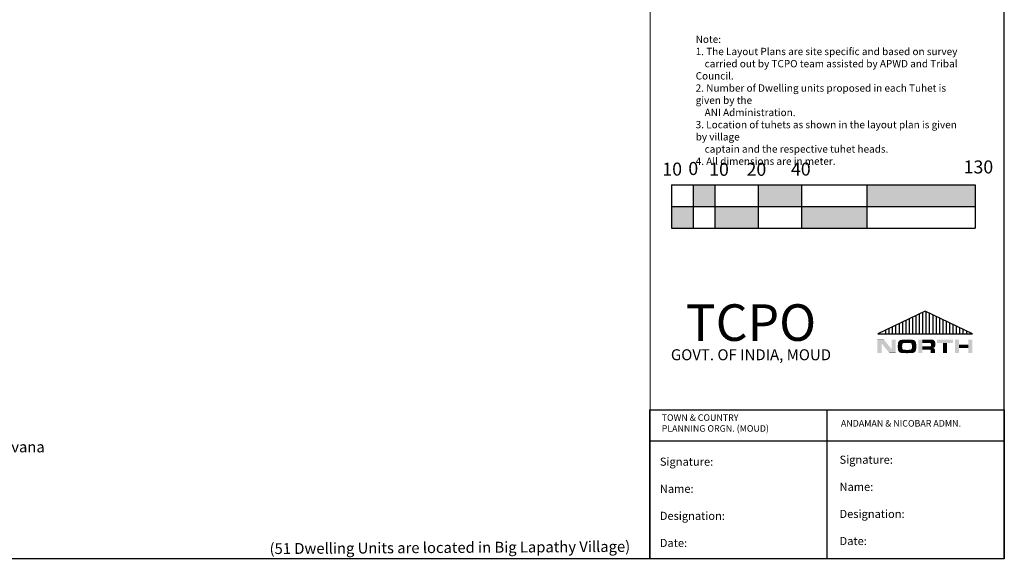
# Model space of a CAD drawing. Units: millimetres. Extents: x 45 to 19918, y 1096 to 28586.
# Drawn here: x 8935 to 9389, y 12438 to 12687 of the extents above; entities that cross this region are included whole.
import ezdxf

# ---------------------------------------------------------------- set-up
doc = ezdxf.new("R2010")
doc.units = ezdxf.units.MM
doc.header["$MEASUREMENT"] = 0
doc.layers.add('Du', color=7, linetype='Continuous', lineweight=35)
for name, color, linetype in [('Existing Road', 8, 'Continuous'), ('formet', 7, 'Continuous'), ('TCPO', 7, 'Continuous'), ('Text', 7, 'Continuous')]:
    doc.layers.add(name, color=color, linetype=linetype)
doc.layers.get('0').off()

# ---------------------------------------------------------------- blocks, each defined once
blk = doc.blocks.new('A$C5BE15E83')
at = {"layer": 'TCPO', "ltscale": 0.002}
for points in [[(10, 10), (20, 10), (20, 20), (10, 20)], [(60, 10), (60, 20), (40, 20), (40, 10)], [(140, 10), (140, 20), (90, 20), (90, 10)], [(10, 10), (0, 10), (0, 0), (10, 0)], [(40, 0), (40, 10), (20, 10), (20, 0)], [(90, 0), (90, 10), (60, 10), (60, 0)]]:
    blk.add_hatch(color=256, dxfattribs=at).paths.add_polyline_path(points)
for p, q in [((0, 20), (140, 20)), ((0, 20), (0, 0)), ((10, 20), (10, 0)), ((20, 20), (20, 0)), ((20, 20), (20, 0)), ((40, 20), (40, 0)), ((60, 20), (60, 0)), ((90, 20), (90, 0)), ((140, 20), (140, 0)), ((0, 10), (140, 10)), ((0, 0), (140, 0))]:
    blk.add_line(p, q, dxfattribs=at)
at = {"layer": 'Text', "color": 0, "char_height": 6, "attachment_point": 1}
for s, insert in [('{\\fArial|b1|i0|c0|p34;10}', (-4.25, 30.29)), ('{\\fArial|b1|i0|c0|p34;0}', (7.74, 30.57)), ('{\\fArial|b1|i0|c0|p34;10}', (17.35, 30.19)), ('{\\fArial|b1|i0|c0|p34;20}', (34.59, 30.19)), ('{\\fArial|b1|i0|c0|p34;40}', (55.07, 30.31)), ('{\\fArial|b1|i0|c0|p34;130}', (134.72, 31.28))]:
    blk.add_mtext(s, dxfattribs=dict(at, insert=insert))
blk = doc.blocks.new('ZA_NARWE')
for p, q in [((0, 0), (-0.702367, -0.335406)), ((0.702367, -0.335406), (0, 0)), ((-0.282294, -0.335406), (-0.282294, -0.134806)), ((-0.232294, -0.335406), (-0.232294, -0.110929)), ((-0.182294, -0.335406), (-0.182294, -0.087052)), ((-0.132294, -0.335406), (-0.132294, -0.063175)), ((-0.082294, -0.335406), (-0.082294, -0.039299)), ((-0.032294, -0.335406), (-0.032294, -0.015422)), ((0.017706, -0.335406), (0.017706, -0.008456)), ((0.067706, -0.335406), (0.067706, -0.032332)), ((0.117706, -0.335406), (0.117706, -0.056209)), ((0.167706, -0.335406), (0.167706, -0.080086)), ((0.217706, -0.335406), (0.217706, -0.103963)), ((0.267706, -0.335406), (0.267706, -0.12784)), ((-0.582294, -0.335406), (-0.582294, -0.278067)), ((-0.532294, -0.335406), (-0.532294, -0.25419)), ((-0.482294, -0.335406), (-0.482294, -0.230313)), ((-0.432294, -0.335406), (-0.432294, -0.206436)), ((-0.382294, -0.335406), (-0.382294, -0.182559)), ((-0.332294, -0.335406), (-0.332294, -0.158683)), ((0.317706, -0.335406), (0.317706, -0.151716)), ((0.367706, -0.335406), (0.367706, -0.175593)), ((0.417706, -0.335406), (0.417706, -0.19947)), ((0.467706, -0.335406), (0.467706, -0.223347)), ((0.517706, -0.335406), (0.517706, -0.247224)), ((0.567706, -0.335406), (0.567706, -0.271101)), ((-0.702367, -0.335406), (0.702367, -0.335406)), ((0.617706, -0.335406), (0.617706, -0.294977)), ((0.667706, -0.335406), (0.667706, -0.318854))]:
    blk.add_line(p, q)
at = {"const_width": 0.0074}
for points in [[(-0.352785, -0.430825, 0.286242), (-0.394977, -0.463236, 0.055935), (-0.398561, -0.477486, 0.032434), (-0.401585, -0.524059, 0.032434), (-0.398561, -0.570631, 0.055935), (-0.394977, -0.584881, 0.286242), (-0.352785, -0.617292, 0.024372), (-0.268037, -0.621425, 0.024372), (-0.183289, -0.617292, 0.286242), (-0.141098, -0.584881, 0.055935), (-0.137513, -0.570631, 0.032434), (-0.134489, -0.524059, 0.032434), (-0.137513, -0.477486, 0.055935), (-0.141098, -0.463236, 0.286242), (-0.183289, -0.430825, 0.024372), (-0.268037, -0.426692, 0.024372)], [(-0.220279, -0.470415, 0.019836), (-0.267941, -0.468525, 0.019836), (-0.315603, -0.47041, 0.338428), (-0.341585, -0.493748, 0.046834), (-0.344432, -0.524059, 0.046834), (-0.341585, -0.554369, 0.338428), (-0.315603, -0.577707, 0.019836), (-0.267941, -0.579592, 0.019836), (-0.220279, -0.577702, 0.338428), (-0.1943, -0.554361, 0.046822), (-0.191456, -0.524059, 0.046822), (-0.1943, -0.493756, 0.338428)]]:
    blk.add_lwpolyline(points, format="xyb", close=True, dxfattribs=at)
for points in [[(0.116056, -0.542733, 0.379948), (0.146816, -0.514687, 0.051013), (0.146968, -0.470087, 0.235424), (0.123397, -0.432572, 0.13771), (0.106252, -0.427759, 0.13771)], [(0.088445, -0.585402, 0.237374), (0.082282, -0.573151, 0.161008), (0.068678, -0.568654, 0.161008)], [(0.073195, -0.527286, 0.326318), (0.090026, -0.514992, 0.141356), (0.090836, -0.486322, 0.342021), (0.071989, -0.471723, 0.342021)], [(0.142449, -0.580903, 0.374631), (0.115599, -0.550098, 0.374631)]]:
    blk.add_lwpolyline(points, format="xyb", dxfattribs=at)
for points in [[(-0.707285, -0.424059), (-0.646926, -0.424059), (-0.707285, -0.624059), (-0.646926, -0.624059)], [(-0.706861, -0.430059), (-0.707285, -0.424059), (-0.610571, -0.430059), (-0.610571, -0.424059)], [(-0.529431, -0.624059), (-0.455735, -0.618059), (-0.685234, -0.430059), (-0.610571, -0.424059)], [(-0.493821, -0.624059), (-0.434453, -0.624059), (-0.493821, -0.424059), (-0.434453, -0.424059)], [(-0.365759, -0.433726), (-0.334803, -0.475342), (-0.390183, -0.454193), (-0.342471, -0.486599)], [(-0.327419, -0.429291), (-0.322307, -0.46852), (-0.365759, -0.433726), (-0.334803, -0.475342)], [(-0.268037, -0.429291), (-0.268015, -0.468547), (-0.327419, -0.429291), (-0.322307, -0.46852)], [(-0.268037, -0.429291), (-0.26806, -0.468547), (-0.208655, -0.429291), (-0.213767, -0.46852)], [(-0.208655, -0.429291), (-0.213767, -0.46852), (-0.170315, -0.433726), (-0.201271, -0.475342)], [(-0.170315, -0.433726), (-0.201271, -0.475342), (-0.145892, -0.454193), (-0.193603, -0.486599)], [(-0.101285, -0.424059), (-0.038785, -0.424059), (-0.101285, -0.624059), (-0.038785, -0.624059)], [(-0.038785, -0.475423), (-0.038785, -0.424059), (0.071989, -0.475423), (0.106252, -0.424059)], [(0.106252, -0.424059), (0.076183, -0.468827), (0.135637, -0.443238), (0.09057, -0.478669)], [(0.176789, -0.475262), (0.176789, -0.424059), (0.415642, -0.475262), (0.415642, -0.424059)], [(0.444715, -0.424059), (0.50572, -0.424059), (0.444715, -0.624059), (0.50572, -0.624059)], [(0.641286, -0.424059), (0.702291, -0.424059), (0.641286, -0.624059), (0.702291, -0.624059)], [(-0.390183, -0.454193), (-0.342471, -0.486599), (-0.399271, -0.491375), (-0.346163, -0.502632)], [(-0.399271, -0.491375), (-0.346163, -0.502632), (-0.399271, -0.524059), (-0.347867, -0.524059)], [(-0.399271, -0.556742), (-0.346163, -0.545486), (-0.399271, -0.524059), (-0.347867, -0.524059)], [(-0.390183, -0.593924), (-0.342471, -0.561518), (-0.399271, -0.556742), (-0.346163, -0.545486)], [(-0.365759, -0.614391), (-0.334803, -0.572775), (-0.390183, -0.593924), (-0.342471, -0.561518)], [(-0.327419, -0.618826), (-0.322307, -0.579597), (-0.365759, -0.614391), (-0.334803, -0.572775)], [(-0.268037, -0.618826), (-0.268015, -0.57957), (-0.327419, -0.618826), (-0.322307, -0.579597)], [(-0.268037, -0.618826), (-0.26806, -0.57957), (-0.208655, -0.618826), (-0.213767, -0.579597)], [(-0.208655, -0.618826), (-0.213767, -0.579597), (-0.170315, -0.614391), (-0.201271, -0.572775)], [(-0.170315, -0.614391), (-0.201271, -0.572775), (-0.145892, -0.593924), (-0.193603, -0.561518)], [(-0.145892, -0.454193), (-0.193603, -0.486599), (-0.136804, -0.491375), (-0.189911, -0.502632)], [(-0.145892, -0.593924), (-0.193603, -0.561518), (-0.136804, -0.556742), (-0.189911, -0.545486)], [(-0.136804, -0.491375), (-0.189911, -0.502632), (-0.136804, -0.524059), (-0.188207, -0.524059)], [(-0.136804, -0.556742), (-0.189911, -0.545486), (-0.136804, -0.524059), (-0.188207, -0.524059)], [(-0.038785, -0.572354), (-0.038785, -0.523586), (0.073922, -0.572354), (0.073195, -0.523586)], [(0.073195, -0.523586), (0.073922, -0.572354), (0.116104, -0.546432)], [(0.116104, -0.546432), (0.080285, -0.568334), (0.135227, -0.560359), (0.088112, -0.57463)], [(0.134818, -0.536246), (0.093028, -0.515577), (0.116104, -0.546432), (0.081695, -0.528112)], [(0.084745, -0.624059), (0.146149, -0.624059), (0.084745, -0.585402), (0.146149, -0.580903)], [(0.135227, -0.560359), (0.088112, -0.57463), (0.146149, -0.580905), (0.09176, -0.584944)], [(0.135637, -0.443238), (0.09057, -0.478669), (0.146699, -0.470304), (0.094885, -0.49172)], [(0.146289, -0.517054), (0.095077, -0.505243), (0.134818, -0.536246), (0.093028, -0.515577)], [(0.146699, -0.470304), (0.094885, -0.49172), (0.146289, -0.517054), (0.095077, -0.505243)], [(0.265424, -0.475262), (0.327006, -0.475262), (0.265424, -0.624059), (0.327006, -0.624059)], [(0.50572, -0.496235), (0.50572, -0.548811), (0.641286, -0.496235), (0.641286, -0.548811)], [(-0.529431, -0.618059), (-0.529431, -0.624059), (-0.434993, -0.618059), (-0.434453, -0.624059)]]:
    blk.add_solid(points)

msp = doc.modelspace()

# ---------------------------------------------------------------- linework, layer by layer
at = {"layer": 'Existing Road', "color": 0, "ltscale": 0.002, "const_width": 0.562}
msp.add_lwpolyline([(9225.621, 12438.357), (9225.621, 13116.436)], dxfattribs=at)
at = {"layer": 'formet', "ltscale": 0.5}
for p, q in [((9225.253, 12507.043), (9225.253, 12438.357)), ((9388.978, 12507.043), (9388.978, 12438.357)), ((9388.978, 12438.357), (9225.253, 12438.357))]:
    msp.add_line(p, q, dxfattribs=at)
at = {"layer": 'Text', "ltscale": 0.002}
msp.add_line((9388.978, 12438.357), (9388.978, 13116.436), dxfattribs=at)
at = {"layer": 'Text', "ltscale": 0.5}
for points in [[(9225.253, 12507.043), (9388.978, 12507.043)], [(9307.115, 12507.043), (9307.115, 12438.357)], [(9225.253, 12492.734), (9388.978, 12492.734)]]:
    msp.add_lwpolyline(points, dxfattribs=at)
at = {"layer": 'Text', "ltscale": 0.002}
msp.add_lwpolyline([(9388.978, 12438.357), (8535.261, 12438.357)], dxfattribs=at)

# ---------------------------------------------------------------- block references
at = {"layer": 'TCPO', "ltscale": 0.002}
msp.add_blockref('A$C5BE15E83', (9235.507, 12590.856), dxfattribs=at)
at = {"layer": 'Text', "ltscale": 0.002, "xscale": 31.06333135852947, "yscale": 31.06333135852765, "zscale": 31.0633313585289}
msp.add_blockref('ZA_NARWE', (9352.437, 12552.619), dxfattribs=at)

# ---------------------------------------------------------------- texts
at = {"layer": 'Du', "attachment_point": 1}
for s, insert, char_height in [('{\\fArial Black|b0|i0|c0|p34;TOWN & COUNTRY \\PPLANNING ORGN. (MOUD)}', (9230.941, 12504.962), 3), ('{\\fArial Black|b0|i0|c0|p34;ANDAMAN & NICOBAR ADMN.}', (9313.627, 12502.318), 3), ('{\\fArial Narrow|b1|i0|c0|p34;Signature:\\P\\PName:\\P\\PDesignation:\\P\\PDate: }', (9230.095, 12485.008), 3.75), ('{\\fArial Narrow|b1|i0|c0|p34;Signature:\\P\\PName:\\P\\PDesignation:\\P\\PDate: }', (9312.98, 12485.915), 3.75)]:
    msp.add_mtext(s, dxfattribs=dict(at, insert=insert, char_height=char_height))
at = {"layer": 'Existing Road', "color": 0, "ltscale": 0.002, "insert": (9246.627, 12679.735), "char_height": 3.375, "width": 123.9057, "attachment_point": 1}
msp.add_mtext('{\\fArial Narrow|b0|i0|c0|p34;Note:\\P1. The Layout Plans are site specific and based on survey \\P    carried out by TCPO team assisted by APWD and Tribal Council.\\P2. Number of Dwelling units proposed in each Tuhet is given by the \\P    ANI Administration. \\P3. Location of tuhets as shown in the layout plan is given by village \\P    captain and the respective tuhet heads.\\P4. All dimensions are in meter.}', dxfattribs=at)
at = {"layer": 'Text', "attachment_point": 1}
for s, insert, char_height in [('{\\fArial|b1|i0|c0|p34;TCPO}', (9242.071, 12555.76), 16.875), ('{\\fArial|b1|i0|c0|p34;GOVT. OF INDIA, MOUD}', (9235.199, 12535.002), 5.0625), ('{\\fArial Narrow|b0|i0|c0|p34;Tuhet No.:- 13 \\PName of Tuhet:-Korovana\\PSite- 1\\PNo. of units:- 14}', (8864.407, 12500.777), 5)]:
    msp.add_mtext(s, dxfattribs=dict(at, insert=insert, char_height=char_height))
at = {"layer": 'Text', "insert": (9050.073, 12445.497), "char_height": 5, "attachment_point": 1, "rotation": 0.35621}
msp.add_mtext('{\\fArial Narrow|b1|i1|c0|p34;(51 Dwelling Units are located in Big Lapathy Village)}', dxfattribs=at)

doc.saveas('drawing.dxf')
